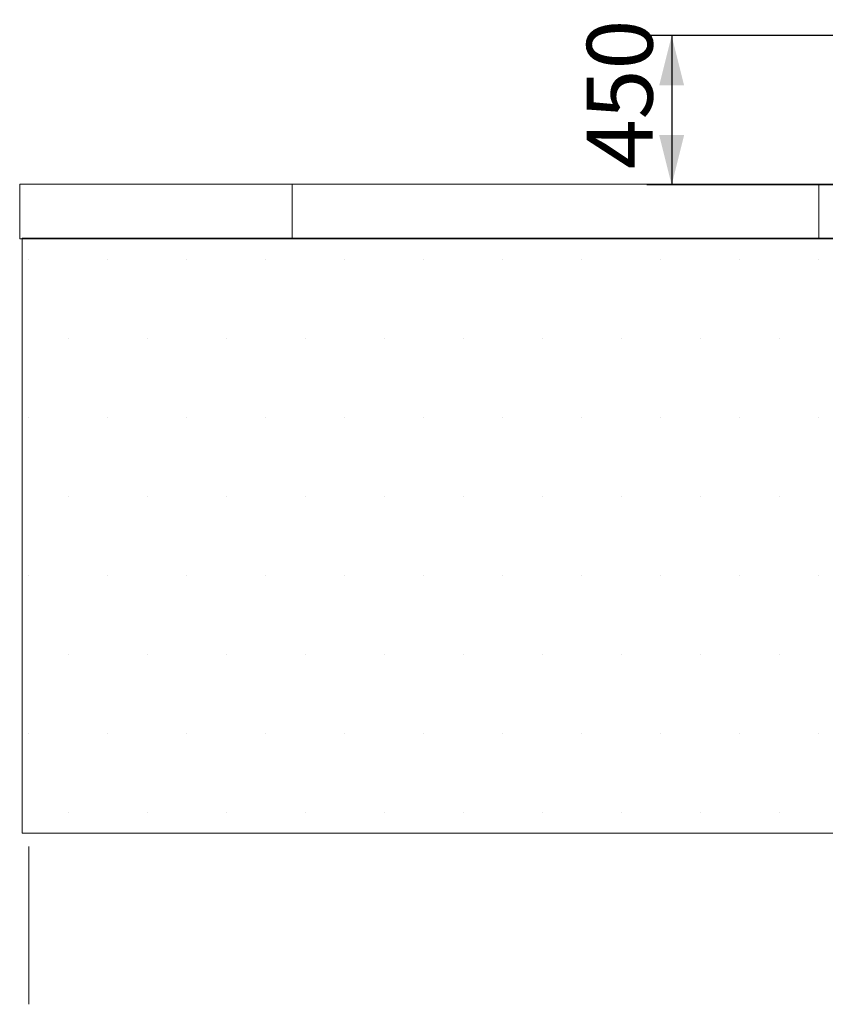
# Model space of a CAD drawing. Units: millimetres. Extents: x 0 to 297, y 2 to 200.
# Drawn here: x 0 to 32, y 2 to 41 of the extents above; entities that cross this region are included whole.
import ezdxf

# ---------------------------------------------------------------- set-up
doc = ezdxf.new("R2010")
doc.units = ezdxf.units.MM
doc.layers.add('ADAMA', color=7, linetype='Continuous')
doc.layers.add('FORMAT', color=7, linetype='Continuous')
doc.styles.add('SLDTEXTSTYLE1', font='TXT', dxfattribs={"width": 0.7})
doc.dimstyles.new('SLDDIMSTYLE1', dxfattribs={"dimtxt": 2.645833, "dimasz": 2, "dimexe": 0, "dimexo": 0.0625, "dimgap": 0.661458, "dimtad": 1, "dimdec": 1, "dimlfac": 75, "dimrnd": 1e-09, "dimzin": 12, "dimdsep": 46, "dimtxsty": 'SLDTEXTSTYLE1', "dimsah": 1, "dimcen": 0.09, "dimadec": 0, "dimazin": 3, "dimtfac": 1, "dimtdec": 1, "dimtofl": 0, "dimtmove": 0, "dimatfit": 3, "dimfxl": 0, "dimfrac": 2, "dimtolj": 1, "dimtzin": 12, "dimarcsym": 0})

# ---------------------------------------------------------------- blocks, each defined once
blk = doc.blocks.new('SW_HATCH_0')
at = {"color": 0, "linetype": 'Continuous', "lineweight": 18}
for p, q in [((0, 0), (0, 2.195)), ((21.167, 0), (21.167, 2.195))]:
    blk.add_line(p, q, dxfattribs=at)
blk = doc.blocks.new('_D_2')
at = {"layer": 'ADAMA', "color": 7}
for p, q in [((38.361, 40.733), (24.842, 40.733)), ((25.842, 40.733), (25.842, 34.733)), ((34.927, 34.733), (24.842, 34.733))]:
    blk.add_line(p, q, dxfattribs=at)
for points in [[(25.842, 40.733), (25.342, 38.733), (26.342, 38.733)], [(25.842, 34.733), (26.342, 36.733), (25.342, 36.733)]]:
    blk.add_solid(points, dxfattribs=at)
at = {"layer": 'ADAMA', "color": 7, "insert": (22.431, 35.364), "char_height": 2.6458, "attachment_point": 1, "rotation": 90, "style": 'SLDTEXTSTYLE1'}
blk.add_mtext('450', dxfattribs=at)

msp = doc.modelspace()

# ---------------------------------------------------------------- hatches: boundary and pattern name
at = {"layer": 'ADAMA'}
h = msp.add_hatch(dxfattribs=at)
h.set_pattern_fill('DOTS', scale=2, style=0)
h.paths.add_polyline_path([(296.887, 32.5861), (296.7935, 32.5861), (296.7935, 32.5623), (-0.2701, 32.5623), (-0.2701, 8.6754), (296.887, 8.6754)], flags=0)

# ---------------------------------------------------------------- linework, layer by layer
at = {"layer": 'ADAMA', "color": 7, "lineweight": 18}
for p, q in [((296.7935, 34.7577), (-0.3637, 34.7577)), ((-0.3637, 32.5623), (-0.3637, 34.7577)), ((296.7935, 32.5623), (-0.3637, 32.5623)), ((-0.2701, 32.5861), (-0.2701, 8.6754)), ((-0.2701, 32.5861), (296.887, 32.5861)), ((296.887, 8.6754), (-0.2701, 8.6754)), ((-0.2701, 8.6754), (296.887, 8.6754)), ((-0.2701, 8.6754), (296.887, 8.6754)), ((-0.2701, 8.6754), (296.887, 8.6754)), ((0.0017, 7.6953), (0.0017, 7.1353)), ((0.0012, 7.1353), (0.0012, 1.7975))]:
    msp.add_line(p, q, dxfattribs=at)
at = {"layer": 'FORMAT', "color": 7, "lineweight": 18}
msp.add_line((0.0012, 8.134), (0.0012, 1.7975), dxfattribs=at)

# ---------------------------------------------------------------- block references
at = {"color": 7, "linetype": 'Continuous', "lineweight": 18}
msp.add_blockref('SW_HATCH_0', (10.5833, 32.5623), dxfattribs=at)

# ---------------------------------------------------------------- dimensions: what is measured, and where the dimension line sits
at = {"layer": 'ADAMA', "color": 7}
dim = msp.add_linear_dim(base=(25.842, 34.733), p1=(39.3607, 40.733), p2=(35.9274, 34.733), angle=90, dimstyle='SLDDIMSTYLE1', dxfattribs=at)
dim.commit()
dim.dimension.update_dxf_attribs({"geometry": '_D_2', "text_midpoint": (25.842, 38.0468), "dimtype": 160})

doc.saveas('drawing.dxf')
